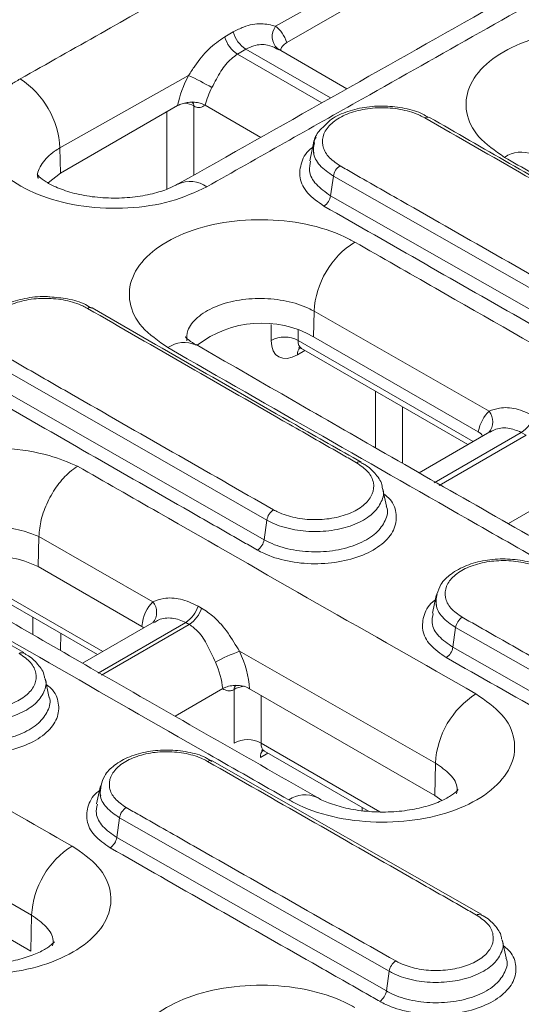
# Model space of a CAD drawing. Units: millimetres. Extents: x 4865 to 6965, y 413 to 3383.
# Drawn here: x 6169 to 6201, y 2119 to 2181 of the extents above; entities that cross this region are included whole.
import ezdxf

# ---------------------------------------------------------------- set-up
doc = ezdxf.new("R2010")
doc.units = ezdxf.units.MM
doc.layers.add('DUENN-18', color=7, linetype='Continuous', lineweight=9)
doc.layers.add('kote', color=152, linetype='Continuous', lineweight=0)

msp = doc.modelspace()

# ---------------------------------------------------------------- linework, layer by layer
at = {"layer": 'DUENN-18'}
for points, knots in [([(6010.558, 2196.747), (6030.051, 2185.32), (6073.421, 2159.898), (6140.675, 2121.005), (6188.436, 2093.852), (6212.317, 2080.275)], [0, 0, 0, 0, 0.289888, 0.644935, 1, 1, 1, 1]), ([(6211.468, 2078.814), (6187.585, 2092.391), (6139.819, 2119.545), (6072.561, 2158.441), (6029.189, 2183.867), (6009.695, 2195.295)], [0, 0, 0, 0, 0.355051, 0.710116, 1, 1, 1, 1])]:
    msp.add_open_spline(points, degree=3, knots=knots, dxfattribs=at)
at = {"layer": 'kote'}
for p, q in [((6196.255, 2186.727), (6185.233, 2180.51)), ((6185.932, 2179.479), (6196.283, 2185.455)), ((6182.027, 2179.849), (6182.563, 2180.158)), ((6183.36, 2179.069), (6182.824, 2178.758)), ((6188.688, 2175.994), (6183.36, 2179.069)), ((6185.44, 2179.035), (6185.286, 2179.097)), ((6189.718, 2176.575), (6185.301, 2179.126)), ((6182.824, 2178.758), (6188.144, 2175.687)), ((6179.746, 2177.417), (6171.64, 2172.848)), ((6171.676, 2171.249), (6179.058, 2175.511)), ((6178.376, 2170.253), (6178.376, 2175.117)), ((6180.072, 2175.49), (6180.072, 2171.131)), ((6180.093, 2175.478), (6180.072, 2175.49)), ((6184.297, 2173.515), (6180.789, 2175.54)), ((6171.676, 2171.249), (6171.64, 2172.848)), ((6187.624, 2173.153), (6187.378, 2172.027)), ((6170.891, 2170.647), (6171.676, 2171.249)), ((6188.869, 2171.073), (6188.696, 2169.837)), ((6205.856, 2161.395), (6188.869, 2171.073)), ((6188.696, 2169.837), (6205.683, 2160.156)), ((6173.654, 2162.778), (6173.665, 2162.773)), ((6187.62, 2160.962), (6187.656, 2162.566)), ((6198.688, 2156.268), (6187.656, 2162.566)), ((6184.952, 2160.724), (6184.952, 2161.728)), ((6186.648, 2161.393), (6186.648, 2160.724)), ((6187.62, 2160.962), (6198, 2154.97)), ((6186.648, 2160.724), (6197.672, 2154.36)), ((6186.866, 2160.217), (6197.342, 2154.169)), ((6187.08, 2160.094), (6186.605, 2159.82)), ((6184.68, 2149.413), (6167.698, 2159.129)), ((6167.525, 2157.893), (6184.507, 2148.175)), ((6191.528, 2153.96), (6191.528, 2157.526)), ((6193.224, 2156.547), (6193.224, 2152.993)), ((6198.731, 2154.971), (6194.271, 2152.396)), ((6200.713, 2154.939), (6195.223, 2151.769)), ((6195.539, 2151.587), (6201.027, 2154.756)), ((6201.027, 2154.756), (6200.713, 2154.939)), ((6192.216, 2150.289), (6191.968, 2151.426)), ((6203.111, 2151.046), (6199.898, 2149.191)), ((6184.68, 2149.413), (6184.507, 2148.175)), ((6169.37, 2141.068), (6156.653, 2148.355)), ((6170.274, 2146.484), (6170.314, 2148.38)), ((6170.314, 2148.381), (6170.314, 2148.38)), ((6177.502, 2144.265), (6170.314, 2148.381)), ((6164.902, 2146.581), (6174.344, 2141.13)), ((6164.997, 2146.145), (6174.015, 2140.94)), ((6176.798, 2142.718), (6170.274, 2146.484)), ((6195.352, 2144.673), (6195.106, 2143.542)), ((6180.35, 2144.001), (6180.566, 2143.876)), ((6169.937, 2142.202), (6169.939, 2143.293)), ((6177.579, 2142.997), (6173.072, 2140.396)), ((6179.572, 2142.971), (6174.041, 2139.778)), ((6174.258, 2139.653), (6179.789, 2142.846)), ((6179.789, 2142.846), (6179.572, 2142.971)), ((6171.687, 2142.283), (6171.685, 2141.195)), ((6176.929, 2142.622), (6176.798, 2142.718)), ((6196.572, 2142.644), (6196.398, 2141.405)), ((6213.566, 2133.009), (6196.572, 2142.644)), ((6169.366, 2141.043), (6169.358, 2141.047)), ((6195.303, 2134.112), (6182.955, 2141.149)), ((6196.398, 2141.405), (6213.391, 2131.769)), ((6170.948, 2138.296), (6170.7, 2139.434)), ((6181.895, 2138.799), (6178.896, 2137.067)), ((6182.618, 2138.751), (6182.609, 2138.746)), ((6182.618, 2135.374), (6182.618, 2138.751)), ((6195.257, 2132.062), (6183.593, 2138.795)), ((6184.315, 2138.378), (6184.315, 2135.374)), ((6184.315, 2135.374), (6191.804, 2131.05)), ((6184.533, 2134.868), (6191.126, 2131.061)), ((6181.212, 2134.221), (6181.032, 2134.328)), ((6198.189, 2124.593), (6181.241, 2134.258)), ((6184.746, 2134.744), (6184.271, 2134.47)), ((6195.257, 2132.062), (6195.303, 2134.112)), ((6174.192, 2132.671), (6173.946, 2131.542)), ((6195.704, 2131.762), (6195.257, 2132.062)), ((6190.679, 2131.125), (6190.679, 2131.319)), ((6175.396, 2130.665), (6175.223, 2129.427)), ((6192.385, 2120.999), (6175.396, 2130.665)), ((6175.223, 2129.427), (6192.212, 2119.76)), ((6169.852, 2124.534), (6161.748, 2129.168)), ((6162.376, 2126.551), (6169.801, 2122.265)), ((6169.801, 2122.265), (6169.852, 2124.534)), ((6198.188, 2124.566), (6198.176, 2124.571)), ((6199.754, 2121.841), (6199.507, 2122.975)), ((6192.385, 2120.999), (6192.212, 2119.76))]:
    msp.add_line(p, q, dxfattribs=at)
for centre, radius, start, end in [((6184.368, 2180.643), 1.869, 195.04388, 237.34511), ((6186.084, 2179.867), 1.066, 142.91711, 225.86002), ((6183.833, 2180.332), 1.87, 194.97957, 237.34205), ((6166.147, 2172.572), 5.5, 2.87234, 57.16196), ((6164.026, 2145.163), 35.881, 61.36362, 64.01544), ((6179.778, 2175.511), 0.295, 355.90711, 54.79689), ((6179.794, 2175.498), 0.299, 356.14394, 52.00891), ((6194.801, 2174.498), 0.294, 66.0176, 125.62239), ((6200.681, 2170.867), 1.725, 64.46694, 126.35908), ((6189.793, 2170.936), 0.933, 122.5465, 171.54756), ((6179.845, 2168.96), 1.783, 54.06656, 115.24769), ((6187.772, 2169.974), 0.933, 302.54428, 351.54178), ((6193.171, 2162.251), 5.524, 122.31165, 176.73086), ((6173.548, 2162.5), 0.298, 69.19918, 125.32799), ((6184.36, 2155.176), 6.642, 60.60201, 127.887), ((6185.8, 2159.174), 1.766, 61.2964, 118.70354), ((6179.476, 2158.789), 1.805, 66.16666, 124.77854), ((6187.242, 2159.851), 0.638, 138.81983, 182.8577), ((6197.874, 2155.615), 1.043, 318.76311, 38.7585), ((6199.706, 2156.509), 1.865, 302.67831, 343.61195), ((6190.505, 2152.769), 0.305, 68.47347, 124.6646), ((6185.603, 2149.277), 0.932, 122.60069, 171.64308), ((6183.584, 2148.31), 0.932, 302.597, 351.6399), ((6167.366, 2140.418), 6.727, 64.38937, 125.20504), ((6176.7, 2143.61), 1.035, 319.98042, 39.2564), ((6178.565, 2144.54), 1.864, 302.70219, 343.19893), ((6178.782, 2144.415), 1.864, 302.702, 343.21043), ((6197.494, 2142.511), 0.931, 122.65816, 171.73065), ((6169.253, 2140.759), 0.307, 70.06255, 124.52062), ((6186.684, 2130.82), 10.982, 109.84786, 118.53204), ((6195.477, 2141.539), 0.931, 302.65492, 351.72544), ((6182.909, 2138.766), 0.3, 128.47505, 183.81386), ((6182.912, 2138.772), 0.295, 125.20849, 184.09244), ((6200.806, 2133.813), 5.512, 122.39084, 176.89242), ((6183.466, 2133.825), 1.766, 61.29653, 118.70359), ((6184.909, 2134.502), 0.638, 138.81841, 182.85846), ((6181.119, 2133.976), 0.295, 66.6547, 125.64562), ((6187.09, 2130.352), 1.767, 64.72731, 125.52161), ((6176.319, 2130.529), 0.932, 122.60407, 171.65297), ((6174.3, 2129.562), 0.932, 302.60278, 351.64895), ((6175.363, 2124.225), 5.519, 122.33564, 176.78902), ((6198.072, 2124.281), 0.308, 70.36756, 124.53181), ((6193.307, 2120.865), 0.931, 122.66551, 171.73865), ((6191.29, 2119.894), 0.931, 302.66169, 351.73608)]:
    msp.add_arc(centre, radius, start, end, dxfattribs=at)
for centre, major_axis, ratio, start_param, end_param in [((6182.788, 2176.532), (2.245, 4.107), 0.59229, 5.776845, 6.197524), ((6182.251, 2176.222), (2.245, 4.107), 0.59229, 1.603374, 2.049383), ((6183.099, 2175.758), (1.644, 3.068), 0.597327, 1.598283, 1.948175), ((6179.224, 2174.987), (1.2, 0), 0.592397, 0.785741, 1.328597), ((6186.649, 2161.754), (1.246, 2.052), 0.562077, 2.394717, 3.939334), ((6187.497, 2161.238), (0.645, 1.013), 0.546435, 2.405859, 3.165159), ((6201.235, 2152.373), (-2.245, 4.107), 0.59229, 0.132727, 0.611983), ((6180.078, 2140.396), (-2.245, 4.107), 0.59229, 0.146373, 0.68978), ((6180.294, 2140.271), (-2.245, 4.107), 0.59229, 4.050363, 4.60418), ((6179.446, 2139.807), (-1.644, 3.068), 0.597327, 4.084331, 4.609272), ((6183.466, 2138.248), (1.2, 0), 0.592397, 1.760687, 2.355852), ((6185.164, 2135.889), (0.645, 1.013), 0.546435, 2.405859, 3.165159)]:
    msp.add_ellipse(centre, major_axis=major_axis, ratio=ratio, start_param=start_param, end_param=end_param, dxfattribs=at)
for points, knots in [([(6182.476, 2196.789), (6179.412, 2195.047), (6169.802, 2189.585), (6160.19, 2184.161), (6153.642, 2180.467)], [0, 0, 0, 0, 0.31879, 1, 1, 1, 1]), ([(6184.297, 2196.592), (6177.471, 2192.727), (6167.854, 2187.28), (6158.241, 2181.852), (6155.451, 2180.277)], [0, 0, 0, 0, 0.709809, 1, 1, 1, 1]), ([(6169.129, 2177.194), (6170.827, 2178.15), (6179.032, 2182.774), (6187.24, 2187.399), (6193.749, 2191.068)], [0, 0, 0, 0, 0.206901, 1, 1, 1, 1]), ([(6203.695, 2184.469), (6201.904, 2183.456), (6193.706, 2178.819), (6185.506, 2174.195), (6179.098, 2170.581)], [0, 0, 0, 0, 0.218457, 1, 1, 1, 1]), ([(6205.482, 2184.294), (6200.555, 2181.509), (6192.36, 2176.876), (6184.161, 2172.249), (6180.892, 2170.403)], [0, 0, 0, 0, 0.601181, 1, 1, 1, 1]), ([(6182.563, 2180.158), (6182.779, 2180.267), (6183.353, 2180.559), (6184.334, 2180.742), (6184.94, 2180.586), (6185.233, 2180.51)], [0, 0, 0, 0, 0.236559, 0.630819, 1, 1, 1, 1]), ([(6199.658, 2172.255), (6199.063, 2172.67), (6197.871, 2173.499), (6197.127, 2175.079), (6197.284, 2176.688), (6198.383, 2178.179), (6200.286, 2179.374), (6202.78, 2180.141), (6205.587, 2180.397), (6208.381, 2180.109), (6210.308, 2179.503), (6211.199, 2179.028), (6211.411, 2178.915)], [0, 0, 0, 0, 0.107382, 0.214792, 0.322232, 0.429691, 0.537139, 0.644539, 0.751869, 0.859155, 0.966463, 1, 1, 1, 1]), ([(6179.746, 2177.417), (6179.876, 2177.616), (6180.269, 2178.217), (6180.994, 2179.129), (6181.677, 2179.605), (6182.027, 2179.849)], [0, 0, 0, 0, 0.193951, 0.586738, 1, 1, 1, 1]), ([(6185.932, 2179.479), (6185.836, 2179.413), (6185.682, 2179.307), (6185.612, 2179.176), (6185.586, 2179.126)], [0, 0, 0, 0, 0.6216732, 1, 1, 1, 1]), ([(6185.286, 2179.097), (6185.109, 2179.187), (6184.706, 2179.392), (6183.963, 2179.36), (6183.522, 2179.147), (6183.36, 2179.069)], [0, 0, 0, 0, 0.331642, 0.75405, 1, 1, 1, 1]), ([(6185.586, 2179.126), (6185.572, 2179.093), (6185.549, 2179.043), (6185.559, 2178.992), (6185.563, 2178.974)], [0, 0, 0, 0, 0.6538797, 1, 1, 1, 1]), ([(6182.824, 2178.758), (6182.569, 2178.561), (6182.057, 2178.168), (6181.582, 2177.352), (6181.314, 2176.833), (6181.222, 2176.655)], [0, 0, 0, 0, 0.39613, 0.792813, 1, 1, 1, 1]), ([(6180.892, 2170.403), (6180.165, 2170.067), (6178.712, 2169.396), (6175.937, 2168.985), (6173.105, 2169.09), (6170.474, 2169.732), (6168.359, 2170.832), (6166.992, 2172.267), (6166.528, 2173.875), (6167.025, 2175.471), (6168.09, 2176.568), (6168.928, 2177.073), (6169.129, 2177.194)], [0, 0, 0, 0, 0.107391, 0.214764, 0.322112, 0.429439, 0.536756, 0.644076, 0.75141, 0.858768, 0.96615, 1, 1, 1, 1]), ([(6179.668, 2175.71), (6179.552, 2175.688), (6179.325, 2175.646), (6179.146, 2175.555), (6179.058, 2175.511)], [0, 0, 0, 0, 0.510688, 1, 1, 1, 1]), ([(6180.789, 2175.54), (6180.69, 2175.587), (6180.492, 2175.68), (6180.112, 2175.738), (6179.832, 2175.732), (6179.687, 2175.712), (6179.668, 2175.71)], [0, 0, 0, 0, 0.314736, 0.629119, 0.953421, 1, 1, 1, 1]), ([(6180.789, 2175.54), (6180.789, 2175.54), (6180.694, 2175.475), (6180.535, 2175.38), (6180.28, 2175.386), (6180.143, 2175.453), (6180.093, 2175.478)], [0, 0, 0, 0, 0.004504, 0.513417, 0.819125, 1, 1, 1, 1]), ([(6194.63, 2174.737), (6194.532, 2174.79), (6194.126, 2175.008), (6193.247, 2175.286), (6191.978, 2175.42), (6190.702, 2175.306), (6189.569, 2174.958), (6188.706, 2174.415), (6188.208, 2173.738), (6188.138, 2173.007), (6188.478, 2172.289), (6189.02, 2171.912), (6189.29, 2171.723)], [0, 0, 0, 0, 0.034028, 0.141325, 0.248639, 0.355976, 0.46333, 0.570688, 0.678038, 0.785371, 0.892687, 1, 1, 1, 1]), ([(6194.848, 2174.77), (6194.739, 2174.841), (6194.33, 2175.105), (6193.383, 2175.365), (6192.116, 2175.523), (6190.81, 2175.44), (6189.623, 2175.12), (6188.78, 2174.74), (6188.474, 2174.405), (6188.394, 2174.317)], [0, 0, 0, 0, 0.063001, 0.236369, 0.410595, 0.585243, 0.760181, 0.937317, 1, 1, 1, 1]), ([(6211.579, 2165.053), (6211.296, 2165.214), (6209.884, 2166.018), (6204.236, 2169.238), (6198.868, 2172.311), (6194.63, 2174.737)], [0, 0, 0, 0, 0.050004, 0.25002, 1, 1, 1, 1]), ([(6211.874, 2165.091), (6209.59, 2166.388), (6203.943, 2169.595), (6198.29, 2172.841), (6194.923, 2174.774)], [0, 0, 0, 0, 0.40449, 1, 1, 1, 1]), ([(6188.394, 2174.317), (6188.223, 2174.165), (6187.833, 2173.816), (6187.557, 2173.162), (6187.616, 2172.704), (6187.641, 2172.514)], [0, 0, 0, 0, 0.312273, 0.713651, 1, 1, 1, 1]), ([(6187.674, 2173.144), (6187.667, 2173.231), (6187.655, 2173.362), (6187.754, 2173.478), (6187.788, 2173.517)], [0, 0, 0, 0, 0.662857, 1, 1, 1, 1]), ([(6171.64, 2172.848), (6171.526, 2172.78), (6171.048, 2172.499), (6170.484, 2171.886), (6170.168, 2171.264), (6170.264, 2170.95), (6170.27, 2170.933)], [0, 0, 0, 0, 0.1327767, 0.5540361, 0.9752901, 1, 1, 1, 1]), ([(6188.275, 2169.187), (6187.902, 2169.447), (6187.156, 2169.967), (6186.676, 2170.962), (6186.816, 2171.95), (6187.166, 2172.627), (6187.559, 2172.873), (6187.563, 2172.876)], [0, 0, 0, 0, 0.249391, 0.498772, 0.748173, 0.997606, 1, 1, 1, 1]), ([(6188.869, 2171.073), (6188.559, 2171.292), (6187.94, 2171.728), (6187.54, 2172.479), (6187.635, 2172.95), (6187.674, 2173.144)], [0, 0, 0, 0, 0.370995, 0.741967, 1, 1, 1, 1]), ([(6187.432, 2172.017), (6187.391, 2171.814), (6187.291, 2171.318), (6187.714, 2170.527), (6188.368, 2170.067), (6188.696, 2169.837)], [0, 0, 0, 0, 0.258079, 0.629049, 1, 1, 1, 1]), ([(6228.48, 2155.868), (6226.784, 2156.829), (6218.303, 2161.635), (6208.697, 2167.09), (6200.785, 2171.611), (6199.658, 2172.255)], [0, 0, 0, 0, 0.176536, 0.882683, 1, 1, 1, 1]), ([(6189.29, 2171.723), (6189.573, 2171.561), (6190.988, 2170.751), (6196.649, 2167.515), (6202.028, 2164.458), (6206.275, 2162.045)], [0, 0, 0, 0, 0.050004, 0.2500201, 1, 1, 1, 1]), ([(6179.078, 2170.581), (6178.89, 2170.48), (6178.468, 2170.254), (6177.468, 2169.939), (6176.229, 2169.722), (6174.856, 2169.663), (6173.491, 2169.774), (6172.239, 2170.047), (6171.263, 2170.418), (6170.584, 2170.805), (6170.239, 2171.127), (6170.223, 2171.157), (6170.216, 2171.171)], [0, 0, 0, 0, 0.081421, 0.182746, 0.291315, 0.399693, 0.510482, 0.619658, 0.726998, 0.818821, 0.916905, 1, 1, 1, 1]), ([(6205.264, 2159.506), (6204.981, 2159.666), (6203.565, 2160.47), (6197.9, 2163.687), (6192.521, 2166.761), (6188.275, 2169.187)], [0, 0, 0, 0, 0.0499943, 0.2499722, 1, 1, 1, 1]), ([(6178.446, 2160.272), (6177.85, 2160.689), (6176.657, 2161.522), (6175.911, 2163.106), (6176.067, 2164.719), (6177.168, 2166.211), (6179.073, 2167.406), (6181.571, 2168.172), (6184.383, 2168.422), (6187.182, 2168.126), (6189.113, 2167.513), (6190.006, 2167.034), (6190.218, 2166.919)], [0, 0, 0, 0, 0.10736, 0.214737, 0.322135, 0.429552, 0.536975, 0.644382, 0.751758, 0.859101, 0.966428, 1, 1, 1, 1]), ([(6190.218, 2166.919), (6191.915, 2165.948), (6200.113, 2161.257), (6208.31, 2156.599), (6214.811, 2152.906)], [0, 0, 0, 0, 0.206986, 1, 1, 1, 1]), ([(6171.007, 2163.466), (6170.959, 2163.472), (6170.492, 2163.529), (6169.573, 2163.418), (6168.382, 2163.121), (6167.424, 2162.599), (6166.761, 2161.974), (6166.589, 2161.483), (6166.514, 2161.266)], [0, 0, 0, 0, 0.023808, 0.232182, 0.441163, 0.652827, 0.846722, 1, 1, 1, 1]), ([(6173.375, 2162.743), (6173.279, 2162.795), (6172.88, 2163.01), (6172.016, 2163.285), (6170.766, 2163.418), (6169.511, 2163.306), (6168.396, 2162.965), (6167.546, 2162.431), (6167.056, 2161.765), (6166.987, 2161.045), (6167.321, 2160.337), (6167.854, 2159.965), (6168.12, 2159.779)], [0, 0, 0, 0, 0.033882, 0.141208, 0.24855, 0.355906, 0.463273, 0.57064, 0.677997, 0.785339, 0.892671, 1, 1, 1, 1]), ([(6173.639, 2162.748), (6173.514, 2162.829), (6173.09, 2163.103), (6172.176, 2163.371), (6171.381, 2163.436), (6171.007, 2163.466)], [0, 0, 0, 0, 0.182158, 0.615053, 1, 1, 1, 1]), ([(6187.656, 2162.566), (6187.535, 2162.63), (6187.028, 2162.901), (6185.931, 2163.249), (6184.341, 2163.421), (6182.745, 2163.288), (6181.322, 2162.864), (6180.254, 2162.197), (6179.636, 2161.436), (6179.638, 2160.915), (6179.639, 2160.694)], [0, 0, 0, 0, 0.0443651, 0.1862041, 0.3280546, 0.4699251, 0.6118149, 0.7537189, 0.895629, 1, 1, 1, 1]), ([(6190.331, 2153.02), (6190.049, 2153.182), (6188.636, 2153.99), (6182.985, 2157.224), (6177.615, 2160.308), (6173.375, 2162.743)], [0, 0, 0, 0, 0.050004, 0.250018, 1, 1, 1, 1]), ([(6190.626, 2153.056), (6189.243, 2153.844), (6183.594, 2157.063), (6177.939, 2160.32), (6173.669, 2162.78)], [0, 0, 0, 0, 0.244874, 1, 1, 1, 1]), ([(6180.233, 2160.434), (6180.064, 2160.538), (6179.706, 2160.757), (6179.532, 2160.975), (6179.54, 2160.962), (6179.543, 2160.957)], [0, 0, 0, 0, 0.355079, 0.748511, 1, 1, 1, 1]), ([(6203.034, 2146.221), (6201.338, 2147.188), (6193.143, 2151.855), (6184.946, 2156.549), (6178.446, 2160.272)], [0, 0, 0, 0, 0.206981, 1, 1, 1, 1]), ([(6204.81, 2146.393), (6200.45, 2148.871), (6192.252, 2153.528), (6184.054, 2158.255), (6180.217, 2160.467)], [0, 0, 0, 0, 0.531955, 1, 1, 1, 1]), ([(6186.694, 2160.273), (6186.69, 2160.272), (6186.667, 2160.266), (6186.776, 2160.275), (6186.836, 2160.223), (6186.856, 2160.206)], [0, 0, 0, 0, 0.130166, 0.718518, 1, 1, 1, 1]), ([(6168.12, 2159.779), (6168.403, 2159.616), (6169.818, 2158.804), (6175.477, 2155.557), (6180.855, 2152.487), (6185.1, 2150.062)], [0, 0, 0, 0, 0.050003, 0.250017, 1, 1, 1, 1]), ([(6184.086, 2147.525), (6183.803, 2147.687), (6182.388, 2148.494), (6176.726, 2151.726), (6171.348, 2154.809), (6167.103, 2157.244)], [0, 0, 0, 0, 0.049996, 0.24998, 1, 1, 1, 1]), ([(6198.688, 2156.268), (6198.894, 2156.345), (6199.385, 2156.527), (6200.409, 2156.484), (6201.128, 2156.152), (6201.495, 2155.982)], [0, 0, 0, 0, 0.261921, 0.621941, 1, 1, 1, 1]), ([(6200.713, 2154.939), (6200.431, 2155.053), (6199.868, 2155.283), (6199.126, 2155.188), (6198.831, 2155.001), (6198.745, 2154.947)], [0, 0, 0, 0, 0.414063, 0.829291, 1, 1, 1, 1]), ([(6198.276, 2154.708), (6198.249, 2154.752), (6198.189, 2154.85), (6198.067, 2154.928), (6198, 2154.97)], [0, 0, 0, 0, 0.44675, 1, 1, 1, 1]), ([(6160.969, 2146.152), (6160.726, 2146.332), (6159.911, 2146.938), (6159.051, 2148.172), (6158.898, 2149.796), (6159.705, 2151.357), (6161.17, 2152.508), (6163.102, 2153.377), (6165.414, 2153.923), (6168.261, 2154.005), (6170.827, 2153.604), (6172.173, 2153.046), (6172.755, 2152.804)], [0, 0, 0, 0, 0.048106, 0.161557, 0.275028, 0.388516, 0.502014, 0.573057, 0.686532, 0.799988, 0.913423, 1, 1, 1, 1]), ([(6172.755, 2152.804), (6172.745, 2152.798), (6172.577, 2152.694), (6172.136, 2152.363), (6171.468, 2151.63), (6170.843, 2150.58), (6170.412, 2149.435), (6170.346, 2148.732), (6170.314, 2148.381)], [0, 0, 0, 0, 0.008089, 0.133756, 0.350619, 0.5672, 0.783596, 1, 1, 1, 1]), ([(6172.755, 2152.804), (6174.452, 2151.832), (6182.818, 2147.036), (6191.185, 2142.268), (6197.854, 2138.467)], [0, 0, 0, 0, 0.2028345, 1, 1, 1, 1]), ([(6185.1, 2150.062), (6185.193, 2150.013), (6185.589, 2149.801), (6186.445, 2149.53), (6187.688, 2149.4), (6188.938, 2149.513), (6190.049, 2149.855), (6190.897, 2150.387), (6191.387, 2151.05), (6191.457, 2151.765), (6191.126, 2152.467), (6190.596, 2152.836), (6190.331, 2153.02)], [0, 0, 0, 0, 0.033038, 0.1404551, 0.2478785, 0.3553139, 0.4627625, 0.570221, 0.6776795, 0.7851291, 0.8925658, 1, 1, 1, 1]), ([(6191.942, 2151.452), (6191.941, 2151.484), (6191.934, 2151.787), (6191.551, 2152.304), (6191.093, 2152.803), (6190.691, 2152.989), (6190.604, 2153.03)], [0, 0, 0, 0, 0.047558, 0.458477, 0.882253, 1, 1, 1, 1]), ([(6192.049, 2151.055), (6192.149, 2150.98), (6192.598, 2150.643), (6192.884, 2149.88), (6192.809, 2148.896), (6192.123, 2147.975), (6190.95, 2147.238), (6189.409, 2146.764), (6187.675, 2146.607), (6185.951, 2146.787), (6184.764, 2147.163), (6184.215, 2147.456), (6184.086, 2147.525)], [0, 0, 0, 0, 0.033481, 0.149815, 0.266161, 0.382517, 0.498876, 0.61523, 0.731572, 0.847904, 0.964227, 1, 1, 1, 1]), ([(6191.96, 2151.423), (6191.965, 2151.413), (6192.105, 2151.14), (6191.937, 2150.558), (6191.414, 2149.794), (6190.419, 2149.174), (6189.133, 2148.776), (6187.683, 2148.644), (6186.24, 2148.794), (6185.247, 2149.109), (6184.788, 2149.355), (6184.68, 2149.413)], [0, 0, 0, 0, 0.005357, 0.141443, 0.277553, 0.413677, 0.549805, 0.685926, 0.822037, 0.95814, 1, 1, 1, 1]), ([(6184.507, 2148.175), (6184.621, 2148.114), (6185.105, 2147.855), (6186.156, 2147.523), (6187.681, 2147.363), (6189.215, 2147.501), (6190.575, 2147.918), (6191.627, 2148.571), (6192.181, 2149.375), (6192.36, 2149.987), (6192.212, 2150.275), (6192.207, 2150.286)], [0, 0, 0, 0, 0.041846, 0.177914, 0.31399, 0.450085, 0.586203, 0.722342, 0.858492, 0.994641, 1, 1, 1, 1]), ([(6170.314, 2148.38), (6170.013, 2148.499), (6169.273, 2148.793), (6167.854, 2149.019), (6166.231, 2148.979), (6164.915, 2148.677), (6163.809, 2148.192), (6162.999, 2147.546), (6162.552, 2146.843), (6162.622, 2146.421), (6162.642, 2146.301)], [0, 0, 0, 0, 0.101595, 0.250639, 0.399701, 0.548778, 0.642109, 0.791218, 0.94033, 1, 1, 1, 1]), ([(6202.411, 2146.278), (6202.301, 2146.349), (6201.893, 2146.61), (6200.951, 2146.861), (6199.694, 2147.006), (6198.409, 2146.908), (6197.223, 2146.586), (6196.276, 2146.064), (6195.627, 2145.44), (6195.465, 2144.956), (6195.395, 2144.745)], [0, 0, 0, 0, 0.052323, 0.193764, 0.335792, 0.478204, 0.621101, 0.765864, 0.898282, 1, 1, 1, 1]), ([(6202.196, 2146.243), (6202.1, 2146.295), (6201.703, 2146.506), (6200.845, 2146.775), (6199.607, 2146.901), (6198.364, 2146.785), (6197.26, 2146.443), (6196.419, 2145.912), (6195.934, 2145.252), (6195.867, 2144.54), (6196.198, 2143.843), (6196.727, 2143.477), (6196.991, 2143.294)], [0, 0, 0, 0, 0.034389, 0.141655, 0.248924, 0.356205, 0.4635, 0.570807, 0.678115, 0.785418, 0.89271, 1, 1, 1, 1]), ([(6186.063, 2131.79), (6184.366, 2132.759), (6176.002, 2137.532), (6167.637, 2142.329), (6160.969, 2146.152)], [0, 0, 0, 0, 0.202828, 1, 1, 1, 1]), ([(6187.837, 2131.962), (6183.087, 2134.667), (6174.749, 2139.416), (6166.409, 2144.232), (6162.819, 2146.305)], [0, 0, 0, 0, 0.5695867, 1, 1, 1, 1]), ([(6195.395, 2144.745), (6195.375, 2144.702), (6195.272, 2144.482), (6195.326, 2144.24), (6195.37, 2144.047)], [0, 0, 0, 0, 0.198716, 1, 1, 1, 1]), ([(6196.572, 2142.644), (6196.268, 2142.857), (6195.661, 2143.282), (6195.264, 2144.036), (6195.364, 2144.519), (6195.408, 2144.73)], [0, 0, 0, 0, 0.360061, 0.720091, 1, 1, 1, 1]), ([(6177.502, 2144.265), (6177.72, 2144.35), (6178.221, 2144.544), (6179.265, 2144.501), (6179.982, 2144.17), (6180.35, 2144.001)], [0, 0, 0, 0, 0.273573, 0.627834, 1, 1, 1, 1]), ([(6195.979, 2140.755), (6195.613, 2141.009), (6194.881, 2141.516), (6194.409, 2142.49), (6194.544, 2143.458), (6194.89, 2144.124), (6195.28, 2144.369), (6195.287, 2144.373)], [0, 0, 0, 0, 0.248904, 0.497802, 0.74672, 0.995656, 1, 1, 1, 1]), ([(6180.566, 2143.876), (6180.834, 2143.695), (6181.441, 2143.286), (6182.233, 2142.351), (6182.72, 2141.54), (6182.955, 2141.149)], [0, 0, 0, 0, 0.290671, 0.657793, 1, 1, 1, 1]), ([(6195.158, 2143.533), (6195.118, 2143.334), (6195.021, 2142.848), (6195.436, 2142.077), (6196.077, 2141.629), (6196.398, 2141.405)], [0, 0, 0, 0, 0.258354, 0.629191, 1, 1, 1, 1]), ([(6179.572, 2142.971), (6179.291, 2143.085), (6178.727, 2143.313), (6177.978, 2143.218), (6177.682, 2143.026), (6177.595, 2142.97)], [0, 0, 0, 0, 0.412909, 0.82712, 1, 1, 1, 1]), ([(6181.438, 2140.468), (6181.279, 2140.819), (6180.959, 2141.521), (6180.44, 2142.372), (6179.985, 2142.703), (6179.789, 2142.846)], [0, 0, 0, 0, 0.36237, 0.724897, 1, 1, 1, 1]), ([(6196.991, 2143.294), (6197.274, 2143.134), (6198.69, 2142.329), (6204.354, 2139.114), (6209.735, 2136.066), (6213.983, 2133.659)], [0, 0, 0, 0, 0.05, 0.250002, 1, 1, 1, 1]), ([(6163.928, 2138.103), (6164.02, 2138.053), (6164.41, 2137.844), (6165.254, 2137.576), (6166.478, 2137.447), (6167.709, 2137.557), (6168.803, 2137.893), (6169.637, 2138.416), (6170.119, 2139.069), (6170.188, 2139.774), (6169.862, 2140.466), (6169.34, 2140.829), (6169.079, 2141.011)], [0, 0, 0, 0, 0.0331873, 0.1405923, 0.2480047, 0.3554298, 0.4628655, 0.5703066, 0.6777442, 0.7851709, 0.8925866, 1, 1, 1, 1]), ([(6170.664, 2139.475), (6170.662, 2139.517), (6170.648, 2139.831), (6170.25, 2140.348), (6169.8, 2140.825), (6169.42, 2140.996), (6169.356, 2141.025)], [0, 0, 0, 0, 0.065317, 0.481796, 0.913496, 1, 1, 1, 1]), ([(6152.052, 2140.55), (6153.749, 2139.576), (6160.535, 2135.68), (6167.321, 2131.799), (6172.41, 2128.889)], [0, 0, 0, 0, 0.2500767, 1, 1, 1, 1]), ([(6212.974, 2131.119), (6212.69, 2131.279), (6211.274, 2132.081), (6205.609, 2135.289), (6200.228, 2138.344), (6195.979, 2140.755)], [0, 0, 0, 0, 0.049997, 0.249983, 1, 1, 1, 1]), ([(6170.691, 2139.431), (6170.697, 2139.421), (6170.835, 2139.151), (6170.669, 2138.578), (6170.153, 2137.824), (6169.172, 2137.212), (6167.903, 2136.82), (6166.472, 2136.691), (6165.048, 2136.84), (6164.067, 2137.152), (6163.614, 2137.396), (6163.507, 2137.453)], [0, 0, 0, 0, 0.005303, 0.14136, 0.277443, 0.413543, 0.549652, 0.685759, 0.821859, 0.95795, 1, 1, 1, 1]), ([(6170.782, 2139.056), (6170.883, 2138.98), (6171.329, 2138.644), (6171.614, 2137.888), (6171.54, 2136.913), (6170.863, 2136.003), (6169.702, 2135.274), (6168.178, 2134.807), (6166.464, 2134.653), (6164.759, 2134.833), (6163.584, 2135.206), (6163.041, 2135.498), (6162.913, 2135.566)], [0, 0, 0, 0, 0.034104, 0.150339, 0.266585, 0.382842, 0.499105, 0.615364, 0.731616, 0.847856, 0.964088, 1, 1, 1, 1]), ([(6183.034, 2138.979), (6182.979, 2138.985), (6182.792, 2139.008), (6182.461, 2138.994), (6182.125, 2138.915), (6181.959, 2138.831), (6181.895, 2138.799)], [0, 0, 0, 0, 0.135171, 0.465134, 0.7925, 1, 1, 1, 1]), ([(6182.609, 2138.746), (6182.553, 2138.719), (6182.417, 2138.654), (6182.16, 2138.65), (6181.999, 2138.738), (6181.896, 2138.798), (6181.895, 2138.799)], [0, 0, 0, 0, 0.198765, 0.475754, 0.995564, 1, 1, 1, 1]), ([(6182.719, 2139.001), (6182.717, 2139), (6182.715, 2138.999), (6182.721, 2138.999), (6182.724, 2138.999)], [0, 0, 0, 0, 0.488993, 1, 1, 1, 1]), ([(6183.593, 2138.795), (6183.488, 2138.846), (6183.32, 2138.928), (6183.111, 2138.965), (6183.034, 2138.979)], [0, 0, 0, 0, 0.6269, 1, 1, 1, 1]), ([(6163.334, 2136.216), (6163.447, 2136.155), (6163.926, 2135.898), (6164.964, 2135.569), (6166.47, 2135.41), (6167.985, 2135.544), (6169.328, 2135.955), (6170.367, 2136.599), (6170.914, 2137.393), (6171.09, 2137.998), (6170.944, 2138.282), (6170.939, 2138.293)], [0, 0, 0, 0, 0.042036, 0.178085, 0.314145, 0.450226, 0.586329, 0.722448, 0.858574, 0.994698, 1, 1, 1, 1]), ([(6197.854, 2138.467), (6198.452, 2138.053), (6199.647, 2137.224), (6200.396, 2135.644), (6200.241, 2134.032), (6199.14, 2132.536), (6197.232, 2131.334), (6194.729, 2130.559), (6191.913, 2130.3), (6189.109, 2130.588), (6187.172, 2131.197), (6186.277, 2131.676), (6186.063, 2131.79)], [0, 0, 0, 0, 0.107362, 0.214738, 0.322124, 0.429511, 0.536887, 0.644247, 0.751591, 0.858927, 0.966264, 1, 1, 1, 1]), ([(6181.032, 2134.328), (6180.962, 2134.372), (6180.592, 2134.604), (6179.698, 2134.831), (6178.451, 2134.975), (6177.174, 2134.871), (6175.999, 2134.545), (6175.069, 2134.019), (6174.442, 2133.401), (6174.297, 2132.927), (6174.235, 2132.727)], [0, 0, 0, 0, 0.0342069, 0.1791978, 0.3247419, 0.470675, 0.6173093, 0.7659128, 0.9011584, 1, 1, 1, 1]), ([(6180.947, 2134.216), (6180.853, 2134.266), (6180.462, 2134.476), (6179.617, 2134.742), (6178.397, 2134.868), (6177.171, 2134.756), (6176.083, 2134.42), (6175.253, 2133.897), (6174.775, 2133.247), (6174.708, 2132.545), (6175.035, 2131.857), (6175.556, 2131.495), (6175.816, 2131.315)], [0, 0, 0, 0, 0.034228, 0.141515, 0.248807, 0.356113, 0.463431, 0.570756, 0.678078, 0.785393, 0.892697, 1, 1, 1, 1]), ([(6184.36, 2134.923), (6184.356, 2134.922), (6184.333, 2134.917), (6184.442, 2134.926), (6184.503, 2134.873), (6184.522, 2134.857)], [0, 0, 0, 0, 0.130388, 0.719742, 1, 1, 1, 1]), ([(6197.897, 2124.535), (6197.615, 2124.696), (6196.203, 2125.502), (6190.553, 2128.725), (6185.185, 2131.793), (6180.947, 2134.216)], [0, 0, 0, 0, 0.050001, 0.250005, 1, 1, 1, 1]), ([(6196.628, 2132.184), (6196.648, 2132.297), (6196.719, 2132.707), (6196.303, 2133.414), (6195.636, 2133.879), (6195.303, 2134.112)], [0, 0, 0, 0, 0.159834, 0.579938, 1, 1, 1, 1]), ([(6174.803, 2128.777), (6174.44, 2129.029), (6173.716, 2129.532), (6173.249, 2130.497), (6173.383, 2131.456), (6173.728, 2132.116), (6174.116, 2132.359), (6174.125, 2132.365)], [0, 0, 0, 0, 0.2485456, 0.4970867, 0.7456458, 0.9942243, 1, 1, 1, 1]), ([(6174.235, 2132.727), (6174.211, 2132.673), (6174.113, 2132.456), (6174.17, 2132.221), (6174.213, 2132.044)], [0, 0, 0, 0, 0.247644, 1, 1, 1, 1]), ([(6175.396, 2130.665), (6175.097, 2130.875), (6174.497, 2131.296), (6174.106, 2132.038), (6174.204, 2132.511), (6174.246, 2132.715)], [0, 0, 0, 0, 0.362009, 0.72399, 1, 1, 1, 1]), ([(6196.738, 2132.446), (6196.74, 2132.449), (6196.746, 2132.456), (6196.502, 2132.193), (6195.892, 2131.815), (6194.994, 2131.448), (6193.837, 2131.16), (6192.509, 2131.012), (6191.12, 2131.032), (6189.789, 2131.222), (6188.71, 2131.537), (6188.05, 2131.816), (6187.869, 2131.94), (6187.851, 2131.953)], [0, 0, 0, 0, 0.062952, 0.162849, 0.258792, 0.358251, 0.461749, 0.570945, 0.679363, 0.789129, 0.895747, 0.989353, 1, 1, 1, 1]), ([(6173.998, 2131.533), (6173.958, 2131.336), (6173.862, 2130.856), (6174.271, 2130.092), (6174.906, 2129.649), (6175.223, 2129.427)], [0, 0, 0, 0, 0.258197, 0.629111, 1, 1, 1, 1]), ([(6175.816, 2131.315), (6176.099, 2131.153), (6177.515, 2130.346), (6183.177, 2127.12), (6188.557, 2124.063), (6192.804, 2121.649)], [0, 0, 0, 0, 0.050001, 0.250005, 1, 1, 1, 1]), ([(6172.41, 2128.889), (6173.009, 2128.473), (6174.205, 2127.641), (6174.954, 2126.057), (6174.799, 2124.443), (6173.697, 2122.947), (6171.787, 2121.746), (6169.282, 2120.974), (6166.463, 2120.718), (6163.656, 2121.01), (6161.718, 2121.623), (6160.822, 2122.104), (6160.608, 2122.219)], [0, 0, 0, 0, 0.107355, 0.214723, 0.322105, 0.429493, 0.536877, 0.644248, 0.751605, 0.85895, 0.96629, 1, 1, 1, 1]), ([(6191.793, 2119.11), (6191.509, 2119.271), (6190.094, 2120.075), (6184.43, 2123.293), (6179.05, 2126.358), (6174.803, 2128.777)], [0, 0, 0, 0, 0.049997, 0.249985, 1, 1, 1, 1]), ([(6171.179, 2122.598), (6171.199, 2122.711), (6171.27, 2123.121), (6170.854, 2123.831), (6170.186, 2124.3), (6169.852, 2124.534)], [0, 0, 0, 0, 0.15982, 0.579932, 1, 1, 1, 1]), ([(6192.804, 2121.649), (6192.894, 2121.601), (6193.279, 2121.396), (6194.112, 2121.134), (6195.322, 2121.009), (6196.539, 2121.121), (6197.621, 2121.455), (6198.447, 2121.973), (6198.924, 2122.619), (6198.993, 2123.315), (6198.671, 2123.998), (6198.155, 2124.356), (6197.897, 2124.535)], [0, 0, 0, 0, 0.032858, 0.140299, 0.247742, 0.355194, 0.462656, 0.570128, 0.677604, 0.785076, 0.892538, 1, 1, 1, 1]), ([(6199.464, 2123.026), (6199.461, 2123.078), (6199.441, 2123.399), (6199.03, 2123.916), (6198.586, 2124.373), (6198.225, 2124.533), (6198.18, 2124.552)], [0, 0, 0, 0, 0.081336, 0.501255, 0.938441, 1, 1, 1, 1]), ([(6199.499, 2122.973), (6199.504, 2122.962), (6199.641, 2122.696), (6199.476, 2122.127), (6198.964, 2121.38), (6197.992, 2120.773), (6196.735, 2120.383), (6195.317, 2120.253), (6193.908, 2120.398), (6192.938, 2120.704), (6192.49, 2120.943), (6192.385, 2120.999)], [0, 0, 0, 0, 0.005441, 0.141557, 0.277692, 0.413836, 0.54998, 0.686119, 0.822249, 0.958372, 1, 1, 1, 1]), ([(6171.289, 2122.858), (6171.291, 2122.861), (6171.297, 2122.869), (6171.053, 2122.606), (6170.443, 2122.229), (6169.546, 2121.864), (6168.388, 2121.577), (6167.06, 2121.43), (6165.669, 2121.453), (6164.338, 2121.644), (6163.256, 2121.961), (6162.595, 2122.242), (6162.413, 2122.367), (6162.394, 2122.38)], [0, 0, 0, 0, 0.062774, 0.162806, 0.25875, 0.358196, 0.461654, 0.570819, 0.679201, 0.78895, 0.895551, 0.989156, 1, 1, 1, 1]), ([(6199.59, 2122.593), (6199.693, 2122.516), (6200.138, 2122.183), (6200.422, 2121.432), (6200.347, 2120.466), (6199.675, 2119.563), (6198.523, 2118.838), (6197.011, 2118.372), (6195.311, 2118.216), (6193.619, 2118.39), (6192.455, 2118.757), (6191.918, 2119.043), (6191.793, 2119.11)], [0, 0, 0, 0, 0.035009, 0.151191, 0.267382, 0.38358, 0.499776, 0.615964, 0.732142, 0.848311, 0.964477, 1, 1, 1, 1]), ([(6192.212, 2119.76), (6192.323, 2119.701), (6192.796, 2119.449), (6193.823, 2119.126), (6195.315, 2118.972), (6196.817, 2119.11), (6198.147, 2119.519), (6199.177, 2120.159), (6199.72, 2120.947), (6199.895, 2121.545), (6199.751, 2121.827), (6199.745, 2121.838)], [0, 0, 0, 0, 0.04162, 0.177718, 0.313818, 0.449929, 0.586061, 0.722213, 0.858381, 0.994555, 1, 1, 1, 1]), ([(6178.418, 2112.042), (6177.82, 2112.458), (6176.623, 2113.289), (6175.874, 2114.873), (6176.03, 2116.487), (6177.134, 2117.984), (6179.045, 2119.186), (6181.552, 2119.959), (6184.372, 2120.217), (6187.18, 2119.928), (6189.117, 2119.319), (6190.012, 2118.841), (6190.225, 2118.727)], [0, 0, 0, 0, 0.1073834, 0.214776, 0.3221795, 0.4295878, 0.5369901, 0.644378, 0.7517486, 0.8591084, 0.9664684, 1, 1, 1, 1])]:
    msp.add_open_spline(points, degree=3, knots=knots, dxfattribs=at)

doc.saveas('drawing.dxf')
